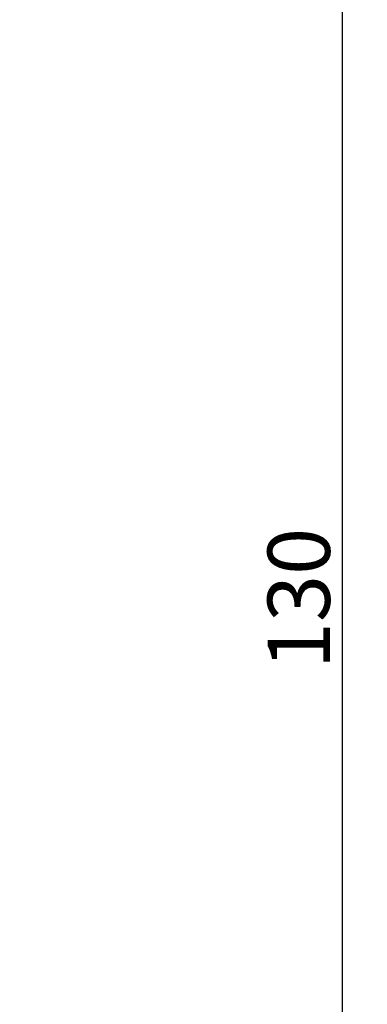
# Model space of a CAD drawing. Units: inches. Extents: x 707 to 8511, y -3973 to 4615.
# Drawn here: x 8151 to 8179, y 2988 to 3067 of the extents above; entities that cross this region are included whole.
import ezdxf

# ---------------------------------------------------------------- set-up
doc = ezdxf.new("R2010")
doc.units = ezdxf.units.IN
doc.header["$MEASUREMENT"] = 0
doc.layers.add('BEMATING COASTER', color=1, linetype='Continuous')
doc.styles.add('ROMANS', font='romans')
doc.dimstyles.new('Kone', dxfattribs={"dimtxt": 5, "dimasz": 3.5, "dimexe": 2, "dimexo": 1, "dimgap": 1, "dimtad": 1, "dimdec": 0, "dimzin": 0, "dimdsep": 46, "dimtxsty": 'ROMANS', "dimcen": 1, "dimclrd": 1, "dimclre": 1, "dimclrt": 7, "dimadec": 0, "dimazin": 0, "dimtfac": 1, "dimtdec": 0, "dimtofl": 0, "dimtmove": 1, "dimatfit": 3, "dimfxl": 0.18, "dimtolj": 1, "dimtzin": 0, "dimarcsym": 0})

# ---------------------------------------------------------------- blocks, each defined once
blk = doc.blocks.new('*D83')
at = {"layer": 'BEMATING COASTER', "color": 1, "linetype": 'ByBlock', "lineweight": -2, "transparency": 16777216}
for p, q in [((8130.191, 3085.702), (8179.003, 3085.702)), ((8177.003, 2959.198), (8177.003, 3082.202)), ((8159.707, 2955.698), (8179.003, 2955.698))]:
    blk.add_line(p, q, dxfattribs=at)
at = {"layer": 'BEMATING COASTER', "color": 1, "transparency": 16777216}
for points in [[(8176.42, 3082.202), (8177.586, 3082.202), (8177.003, 3085.702)], [(8176.42, 2959.198), (8177.586, 2959.198), (8177.003, 2955.698)]]:
    blk.add_solid(points, dxfattribs=at)
at = {"layer": 'Defpoints', "color": 0, "transparency": 16777216}
for p in [(8129.191, 3085.702), (8177.003, 3085.702), (8158.707, 2955.698, 20)]:
    blk.add_point(p, dxfattribs=at)
at = {"layer": 'BEMATING COASTER', "color": 7, "transparency": 16777216, "insert": (8173.503, 3020.7), "char_height": 5, "attachment_point": 5, "rotation": 90, "style": 'ROMANS'}
blk.add_mtext('\\A1;130', dxfattribs=at)

msp = doc.modelspace()

# ---------------------------------------------------------------- dimensions: what is measured, and where the dimension line sits
at = {"layer": 'BEMATING COASTER'}
dim = msp.add_linear_dim(base=(8177.003, 3085.702), p1=(8158.707, 2955.698, 20), p2=(8129.191, 3085.702), angle=90, dimstyle='Kone', dxfattribs=at)
dim.commit()
dim.dimension.update_dxf_attribs({"geometry": '*D83', "text_midpoint": (8173.503, 3020.7)})

doc.saveas('drawing.dxf')
